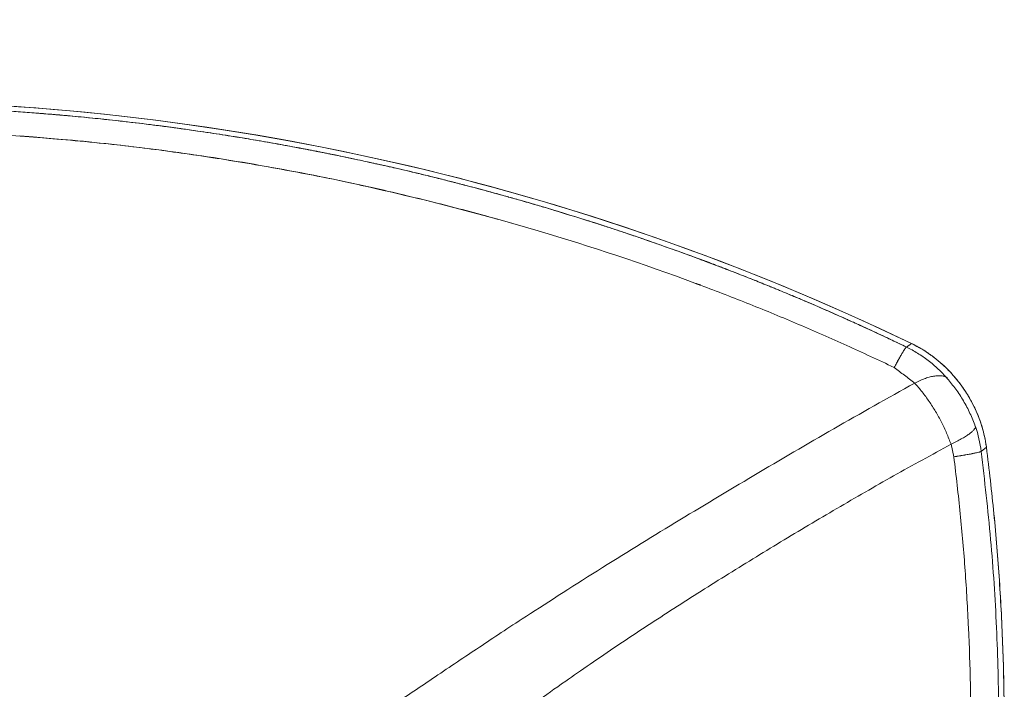
# Model space of a CAD drawing. Units: millimetres. Extents: x 46 to 251, y 40 to 186.
# Drawn here: x 125 to 131, y 182 to 186 of the extents above; entities that cross this region are included whole.
import ezdxf

# ---------------------------------------------------------------- set-up
doc = ezdxf.new("R2010")
doc.units = ezdxf.units.MM
doc.header["$MEASUREMENT"] = 0
doc.layers.add('TANGENT_LINES', color=7, linetype='Continuous', lineweight=0)
doc.layers.add('Visible', color=7, linetype='Continuous', lineweight=0)

msp = doc.modelspace()

# ---------------------------------------------------------------- linework, layer by layer
at = {"layer": 'TANGENT_LINES', "color": 18, "lineweight": 15, "true_color": 0x000000}
for points, knots in [([(130.3667, 184.0279), (130.3905, 184.0155), (130.4142, 184.003), (130.4372, 183.989), (130.4604, 183.9749), (130.4827, 183.9592), (130.5044, 183.9425), (130.5262, 183.9257), (130.5473, 183.9079), (130.5673, 183.8889), (130.5872, 183.8699), (130.606, 183.8497), (130.6247, 183.8294)], [0, 0, 0, 0, 1, 1, 1, 2, 2, 2, 3, 3, 3, 4, 4, 4, 4]), ([(130.4187, 183.8005), (130.4303, 183.8061), (130.4418, 183.8117), (130.4533, 183.8167), (130.4644, 183.8215), (130.4754, 183.8258), (130.4862, 183.8296), (130.4966, 183.8332), (130.5069, 183.8364), (130.517, 183.839), (130.5266, 183.8415), (130.536, 183.8434), (130.5453, 183.8448), (130.554, 183.8461), (130.5625, 183.8468), (130.5707, 183.8469), (130.5783, 183.847), (130.5858, 183.8465), (130.5929, 183.8454), (130.5995, 183.8443), (130.6059, 183.8426), (130.6116, 183.8401), (130.6171, 183.8377), (130.6219, 183.8345), (130.6267, 183.8312)], [0, 0, 0, 0, 1, 1, 1, 2, 2, 2, 3, 3, 3, 4, 4, 4, 5, 5, 5, 6, 6, 6, 7, 7, 7, 8, 8, 8, 8]), ([(130.6247, 183.8294), (130.643, 183.8073), (130.6613, 183.7852), (130.6784, 183.7619), (130.6958, 183.7383), (130.7118, 183.7134), (130.7268, 183.6879), (130.7419, 183.6622), (130.7559, 183.636), (130.7682, 183.6088), (130.7806, 183.5815), (130.7912, 183.5532), (130.8019, 183.5249)], [0, 0, 0, 0, 1, 1, 1, 2, 2, 2, 3, 3, 3, 4, 4, 4, 4]), ([(130.4187, 183.8005), (130.4347, 183.782), (130.4506, 183.7636), (130.4659, 183.7443), (130.4814, 183.7249), (130.4961, 183.7046), (130.5103, 183.6839), (130.5245, 183.663), (130.5382, 183.6417), (130.5511, 183.6199), (130.5641, 183.598), (130.5764, 183.5756), (130.588, 183.5529), (130.5997, 183.5302), (130.6106, 183.5072), (130.6205, 183.4838), (130.6305, 183.4605), (130.6394, 183.4369), (130.6483, 183.4133)], [0, 0, 0, 0, 1, 1, 1, 2, 2, 2, 3, 3, 3, 4, 4, 4, 5, 5, 5, 6, 6, 6, 6]), ([(130.8031, 183.5253), (130.8026, 183.5221), (130.802, 183.519), (130.8005, 183.5158), (130.7989, 183.5121), (130.796, 183.5083), (130.7928, 183.5047), (130.7891, 183.5004), (130.7848, 183.4962), (130.78, 183.4921), (130.7747, 183.4874), (130.7687, 183.4828), (130.7624, 183.4782), (130.7554, 183.4731), (130.7479, 183.4681), (130.74, 183.4631), (130.7316, 183.4578), (130.7226, 183.4525), (130.7133, 183.4472), (130.7035, 183.4416), (130.6933, 183.436), (130.6826, 183.4305), (130.6715, 183.4247), (130.6599, 183.419), (130.6483, 183.4133)], [0, 0, 0, 0, 1, 1, 1, 2, 2, 2, 3, 3, 3, 4, 4, 4, 5, 5, 5, 6, 6, 6, 7, 7, 7, 8, 8, 8, 8]), ([(130.6483, 183.4133), (130.5271, 183.3473), (130.406, 183.2812), (130.2856, 183.2137), (130.1653, 183.1462), (130.0458, 183.0772), (129.9268, 183.0075), (129.8079, 182.9379), (129.6896, 182.8675), (129.572, 182.7964), (129.4547, 182.7255), (129.3381, 182.6539), (129.2217, 182.5813), (129.1057, 182.509), (128.9899, 182.4356), (128.8769, 182.3629), (128.7646, 182.2906), (128.6553, 182.219), (128.5404, 182.1418), (128.4265, 182.0652), (128.3073, 181.983), (128.2141, 181.9178), (128.1435, 181.8684), (128.0879, 181.8287), (128.0288, 181.7861), (127.9702, 181.7438), (127.9081, 181.6987), (127.8475, 181.6542), (127.7873, 181.61), (127.7286, 181.5663), (127.6703, 181.5226), (127.6125, 181.4793), (127.5551, 181.4359), (127.4977, 181.3923), (127.441, 181.3493), (127.3844, 181.3061), (127.33, 181.2644), (127.2764, 181.2235), (127.225, 181.184), (127.1679, 181.1398), (127.1158, 181.0996), (127.059, 181.0555), (127.034, 181.036), (127.0245, 181.0286), (127.0196, 181.0248), (127.0147, 181.0209)], [0, 0, 0, 0, 1, 1, 1, 2, 2, 2, 3, 3, 3, 4, 4, 4, 5, 5, 5, 6, 6, 6, 7, 7, 7, 8, 8, 8, 9, 9, 9, 10, 10, 10, 11, 11, 11, 12, 12, 12, 13, 13, 13, 14, 14, 14, 15, 15, 15, 15]), ([(129.3331, 175.1689), (129.3874, 175.2941), (129.4417, 175.4193), (129.497, 175.5525), (129.5561, 175.6948), (129.6164, 175.8463), (129.6737, 175.9955), (129.7309, 176.1448), (129.7852, 176.2919), (129.8385, 176.4431), (129.8918, 176.5943), (129.9443, 176.7496), (129.9914, 176.8949), (130.0349, 177.029), (130.0739, 177.1546), (130.1122, 177.283), (130.1505, 177.4114), (130.1881, 177.5427), (130.2239, 177.6737), (130.2598, 177.8047), (130.2938, 177.9355), (130.3263, 178.0669), (130.3588, 178.1983), (130.3897, 178.3303), (130.4189, 178.4625), (130.4482, 178.5948), (130.4757, 178.7274), (130.5015, 178.8604), (130.5274, 178.9935), (130.5515, 179.127), (130.5738, 179.2604), (130.596, 179.3939), (130.6165, 179.5272), (130.6353, 179.6625), (130.654, 179.7978), (130.6711, 179.9352), (130.6857, 180.0664), (130.6996, 180.1906), (130.7112, 180.3093), (130.7214, 180.4297), (130.7317, 180.5502), (130.7406, 180.6723), (130.7479, 180.7942), (130.7552, 180.9162), (130.7609, 181.0379), (130.765, 181.1597), (130.7691, 181.2817), (130.7716, 181.4037), (130.7725, 181.5261), (130.7734, 181.6486), (130.7727, 181.7713), (130.7704, 181.8931), (130.7681, 182.0139), (130.7642, 182.1338), (130.7587, 182.2539), (130.7532, 182.374), (130.7461, 182.4944), (130.7375, 182.6146), (130.7289, 182.7349), (130.7189, 182.855), (130.7067, 182.9749), (130.6946, 183.0949), (130.6804, 183.2147), (130.6662, 183.3345)], [0, 0, 0, 0, 1, 1, 1, 2, 2, 2, 3, 3, 3, 4, 4, 4, 5, 5, 5, 6, 6, 6, 7, 7, 7, 8, 8, 8, 9, 9, 9, 10, 10, 10, 11, 11, 11, 12, 12, 12, 13, 13, 13, 14, 14, 14, 15, 15, 15, 16, 16, 16, 17, 17, 17, 18, 18, 18, 19, 19, 19, 20, 20, 20, 21, 21, 21, 21]), ([(129.392, 174.8675), (129.4419, 174.9777), (129.4918, 175.0879), (129.5482, 175.2183), (129.6175, 175.3783), (129.6967, 175.5687), (129.7695, 175.7521), (129.8424, 175.9354), (129.9089, 176.1117), (129.9738, 176.2922), (130.0387, 176.4727), (130.1019, 176.6575), (130.1607, 176.8384), (130.2178, 177.0145), (130.2707, 177.1868), (130.3213, 177.3612), (130.3718, 177.5356), (130.4201, 177.712), (130.4653, 177.889), (130.5106, 178.0659), (130.5528, 178.2433), (130.5921, 178.4215), (130.6314, 178.5998), (130.6677, 178.7789), (130.7009, 178.9586), (130.7341, 179.1384), (130.7641, 179.3189), (130.7909, 179.4999), (130.8178, 179.6811), (130.8414, 179.8628), (130.8616, 180.0451), (130.8819, 180.2275), (130.8988, 180.4104), (130.9122, 180.5937), (130.9256, 180.7772), (130.9355, 180.9611), (130.9418, 181.1453), (130.9481, 181.3297), (130.9508, 181.5144), (130.9498, 181.6993), (130.9487, 181.8844), (130.9438, 182.0697), (130.9355, 182.255), (130.9272, 182.4407), (130.9153, 182.6264), (130.8987, 182.8118), (130.882, 182.9976), (130.8604, 183.1832), (130.8389, 183.3687)], [0, 0, 0, 0, 1, 1, 1, 2, 2, 2, 3, 3, 3, 4, 4, 4, 5, 5, 5, 6, 6, 6, 7, 7, 7, 8, 8, 8, 9, 9, 9, 10, 10, 10, 11, 11, 11, 12, 12, 12, 13, 13, 13, 14, 14, 14, 15, 15, 15, 16, 16, 16, 16]), ([(129.392, 174.8675), (129.4419, 174.9777), (129.4918, 175.0879), (129.5482, 175.2183), (129.6175, 175.3783), (129.6967, 175.5687), (129.7695, 175.7521), (129.8424, 175.9354), (129.9089, 176.1117), (129.9738, 176.2922), (130.0387, 176.4727), (130.1019, 176.6575), (130.1607, 176.8384), (130.2178, 177.0145), (130.2707, 177.1868), (130.3213, 177.3612), (130.3718, 177.5356), (130.4201, 177.712), (130.4653, 177.889), (130.5106, 178.0659), (130.5528, 178.2433), (130.5921, 178.4215), (130.6314, 178.5998), (130.6677, 178.7789), (130.7009, 178.9586), (130.7341, 179.1384), (130.7641, 179.3189), (130.7909, 179.4999), (130.8178, 179.6811), (130.8414, 179.8628), (130.8616, 180.0451), (130.8819, 180.2275), (130.8988, 180.4104), (130.9122, 180.5937), (130.9256, 180.7772), (130.9355, 180.9611), (130.9418, 181.1453), (130.9481, 181.3297), (130.9508, 181.5144), (130.9498, 181.6993), (130.9487, 181.8844), (130.9438, 182.0697), (130.9355, 182.255), (130.9272, 182.4407), (130.9153, 182.6264), (130.8987, 182.8118), (130.882, 182.9976), (130.8604, 183.1832), (130.8389, 183.3687)], [0, 0, 0, 0, 1, 1, 1, 2, 2, 2, 3, 3, 3, 4, 4, 4, 5, 5, 5, 6, 6, 6, 7, 7, 7, 8, 8, 8, 9, 9, 9, 10, 10, 10, 11, 11, 11, 12, 12, 12, 13, 13, 13, 14, 14, 14, 15, 15, 15, 16, 16, 16, 16]), ([(130.8389, 183.3687), (130.8374, 183.3679), (130.8359, 183.3671), (130.834, 183.3663), (130.8313, 183.3652), (130.8278, 183.3642), (130.824, 183.3632), (130.8193, 183.362), (130.8143, 183.3607), (130.8089, 183.3595), (130.8027, 183.3581), (130.796, 183.3567), (130.7889, 183.3553), (130.7811, 183.3538), (130.7729, 183.3522), (130.7644, 183.3507), (130.7551, 183.349), (130.7454, 183.3473), (130.7355, 183.3456), (130.7249, 183.3438), (130.7139, 183.342), (130.7026, 183.3402), (130.6907, 183.3383), (130.6785, 183.3364), (130.6662, 183.3345)], [0, 0, 0, 0, 1, 1, 1, 2, 2, 2, 3, 3, 3, 4, 4, 4, 5, 5, 5, 6, 6, 6, 7, 7, 7, 8, 8, 8, 8])]:
    msp.add_open_spline(points, degree=3, knots=knots, dxfattribs=at)
msp.add_open_spline([(130.8389, 183.3687), (130.8321, 183.422), (130.8201, 183.4744), (130.8031, 183.5253)], degree=3, dxfattribs=at)
at = {"layer": 'Visible', "color": 18, "lineweight": 15, "true_color": 0x000000}
for p, q in [((124.8512, 185.3543), (124.5845, 185.3722)), ((124.8505, 185.3547), (124.7644, 185.361)), ((127.7685, 184.8396), (127.3536, 184.9487)), ((127.7724, 184.9981), (127.763, 185.0007)), ((127.7761, 184.997), (127.7641, 185.0003)), ((127.7784, 184.9965), (127.7724, 184.9981)), ((127.8423, 184.9787), (127.7784, 184.9965)), ((127.8546, 184.9753), (127.8423, 184.9787)), ((127.7992, 184.831), (127.7685, 184.8395)), ((128.0403, 184.7616), (127.7845, 184.8352)), ((128.0403, 184.7617), (127.7992, 184.831)), ((129.0862, 184.5735), (129.0756, 184.5774)), ((129.1145, 184.5629), (129.0862, 184.5735)), ((129.1175, 184.5617), (129.1104, 184.5643)), ((129.1204, 184.5607), (129.1145, 184.5629)), ((129.2115, 184.5261), (129.1204, 184.5607)), ((129.0349, 184.4293), (129.0295, 184.4313)), ((129.0345, 184.4292), (129.0298, 184.4319)), ((130.3991, 184.0502), (130.3667, 184.0279)), ((130.6662, 183.3345), (130.6483, 183.4133)), ((130.8389, 183.3687), (130.8722, 183.3945))]:
    msp.add_line(p, q, dxfattribs=at)
msp.add_lwpolyline([(129.0401, 184.4271), (129.0372, 184.4281), (129.0345, 184.4292)], dxfattribs=at)
for points in [[(130.3991, 184.0502), (126.145, 186.0955), (121.1916, 186.0955), (116.9375, 184.0502)], [(130.3991, 184.0502), (128.299, 185.0599), (125.9986, 185.5842), (123.6683, 185.5842)], [(127.7231, 184.8521), (127.6002, 184.886), (127.4769, 184.9184), (127.3533, 184.9492)], [(129.0756, 184.5774), (128.6742, 184.7268), (128.2669, 184.8595), (127.8546, 184.9753)], [(129.0298, 184.4319), (128.7037, 184.5528), (128.3737, 184.6627), (128.0403, 184.7616)], [(129.0298, 184.4319), (128.7037, 184.5528), (128.3737, 184.6628), (128.0403, 184.7616)]]:
    msp.add_open_spline(points, degree=3, dxfattribs=at)
for points, knots in [([(127.763, 185.0007), (127.6494, 185.0309), (127.5357, 185.0612), (127.4284, 185.0884), (127.3213, 185.1157), (127.2206, 185.14), (127.0932, 185.1685), (126.9678, 185.1965), (126.8166, 185.2286), (126.7669, 185.2389), (126.7522, 185.242), (126.7463, 185.2431), (126.7382, 185.2448), (126.7301, 185.2464), (126.7196, 185.2485), (126.7098, 185.2505), (126.7001, 185.2524), (126.6911, 185.2542), (126.6819, 185.2561), (126.6728, 185.2579), (126.6636, 185.2597), (126.6544, 185.2615), (126.6452, 185.2633), (126.6362, 185.2651), (126.6272, 185.2668), (126.6183, 185.2686), (126.6095, 185.2703), (126.6005, 185.272), (126.5915, 185.2738), (126.5822, 185.2756), (126.5741, 185.2771), (126.5661, 185.2786), (126.5593, 185.2799), (126.5481, 185.2821), (126.5287, 185.2857), (126.4961, 185.2918), (126.4691, 185.2968), (126.4427, 185.3017), (126.4216, 185.3056), (126.3939, 185.3105), (126.3584, 185.3168), (126.312, 185.325), (126.2695, 185.3323), (126.2292, 185.3392), (126.1924, 185.3453), (126.1577, 185.351), (126.1266, 185.356), (126.0972, 185.3607), (126.0685, 185.3653), (126.0414, 185.3695), (126.0149, 185.3736), (125.9894, 185.3775), (125.9655, 185.3811), (125.9425, 185.3846), (125.9204, 185.3878), (125.9, 185.3908), (125.8804, 185.3937), (125.8615, 185.3964), (125.8444, 185.3989), (125.8279, 185.4012), (125.8124, 185.4034), (125.7987, 185.4053), (125.7859, 185.4071), (125.7737, 185.4087), (125.7633, 185.4102), (125.7533, 185.4115), (125.7453, 185.4126), (125.7394, 185.4134), (125.7345, 185.4141), (125.7293, 185.4148), (125.7241, 185.4155), (125.7187, 185.4162), (125.7133, 185.4169), (125.7079, 185.4176), (125.7026, 185.4183), (125.6973, 185.419), (125.692, 185.4197), (125.6867, 185.4204), (125.6814, 185.4211), (125.6761, 185.4218), (125.6708, 185.4225), (125.6656, 185.4232), (125.6603, 185.4239), (125.6552, 185.4246), (125.6498, 185.4253), (125.6444, 185.426), (125.6388, 185.4267), (125.634, 185.4273), (125.6293, 185.4279), (125.6255, 185.4284), (125.6183, 185.4293), (125.6005, 185.4316), (125.5622, 185.4364), (125.5207, 185.4414), (125.4662, 185.4479), (125.4064, 185.4548), (125.3515, 185.4608), (125.3005, 185.4664), (125.2537, 185.4713), (125.2057, 185.476), (125.1586, 185.4807), (125.1104, 185.4853), (125.0651, 185.4894), (125.023, 185.4932), (124.9835, 185.4966), (124.9439, 185.4998), (124.9049, 185.503), (124.8657, 185.5061), (124.8268, 185.509), (124.7885, 185.5118), (124.7505, 185.5145), (124.7138, 185.5169), (124.6744, 185.5196), (124.6366, 185.5221), (124.5838, 185.525), (124.5024, 185.5297), (124.3854, 185.5355), (124.2753, 185.5398), (124.1658, 185.544), (124.063, 185.5467), (123.9701, 185.5482), (123.8903, 185.5495), (123.8178, 185.5499), (123.7452, 185.5504)], [0, 0, 0, 0, 1, 1, 1, 2, 2, 2, 3, 3, 3, 4, 4, 4, 5, 5, 5, 6, 6, 6, 7, 7, 7, 8, 8, 8, 9, 9, 9, 10, 10, 10, 11, 11, 11, 12, 12, 12, 13, 13, 13, 14, 14, 14, 15, 15, 15, 16, 16, 16, 17, 17, 17, 18, 18, 18, 19, 19, 19, 20, 20, 20, 21, 21, 21, 22, 22, 22, 23, 23, 23, 24, 24, 24, 25, 25, 25, 26, 26, 26, 27, 27, 27, 28, 28, 28, 29, 29, 29, 30, 30, 30, 31, 31, 31, 32, 32, 32, 33, 33, 33, 34, 34, 34, 35, 35, 35, 36, 36, 36, 37, 37, 37, 38, 38, 38, 39, 39, 39, 40, 40, 40, 41, 41, 41, 41]), ([(127.7641, 185.0003), (127.7597, 185.0015), (127.7553, 185.0027), (127.7485, 185.0045), (127.7371, 185.0077), (127.7187, 185.0126), (127.7048, 185.0164), (127.6934, 185.0195), (127.685, 185.0217), (127.6755, 185.0243), (127.6656, 185.0269), (127.6546, 185.0299), (127.6436, 185.0328), (127.6322, 185.0358), (127.6208, 185.0388), (127.6091, 185.0419), (127.5978, 185.0449), (127.5863, 185.0479), (127.5769, 185.0503), (127.5695, 185.0523), (127.5634, 185.0539), (127.5569, 185.0555), (127.5504, 185.0572), (127.5435, 185.059), (127.5363, 185.0609), (127.5291, 185.0627), (127.5216, 185.0647), (127.515, 185.0663), (127.5083, 185.068), (127.5026, 185.0695), (127.493, 185.072), (127.4742, 185.0767), (127.4405, 185.0853), (127.4089, 185.0931), (127.3757, 185.1014), (127.3447, 185.109), (127.316, 185.1159), (127.286, 185.1232), (127.2585, 185.1299), (127.2143, 185.1402), (127.1683, 185.151), (127.1042, 185.1657), (127.1039, 185.1658), (127.1039, 185.1658), (127.1039, 185.1658), (127.1039, 185.1658), (127.1039, 185.1658), (127.1039, 185.1658), (127.1039, 185.1658), (127.1039, 185.1658), (127.1039, 185.1658), (127.1038, 185.1658), (127.1038, 185.1658), (127.1038, 185.1658), (127.1038, 185.1658), (127.1038, 185.1658), (127.1038, 185.1658), (127.1038, 185.1658), (127.1038, 185.1658), (127.1038, 185.1658), (127.1038, 185.1658), (127.1038, 185.1658), (127.1038, 185.1658), (127.1038, 185.1658), (127.1037, 185.1658), (127.1037, 185.1658), (127.1037, 185.1658), (127.1036, 185.1658), (127.1036, 185.1659), (127.1035, 185.1659), (127.1034, 185.1659), (127.1032, 185.1659), (127.1031, 185.166), (127.1028, 185.166), (127.1025, 185.1661), (127.1021, 185.1662), (127.1013, 185.1664), (127.1002, 185.1666), (127.0987, 185.167), (127.0959, 185.1676), (127.0916, 185.1686), (127.0871, 185.1696), (127.0815, 185.1709), (127.0754, 185.1722), (127.069, 185.1737), (127.0616, 185.1753), (127.0539, 185.1771), (127.0445, 185.1792), (127.0322, 185.1819), (127.0172, 185.1852), (127.0018, 185.1886), (126.9844, 185.1925), (126.9665, 185.1964), (126.9476, 185.2005), (126.9267, 185.205), (126.9047, 185.2098), (126.8818, 185.2146), (126.8569, 185.2199), (126.8311, 185.2253), (126.8044, 185.2309), (126.7757, 185.2368), (126.746, 185.2429), (126.7154, 185.249), (126.6828, 185.2556), (126.6493, 185.2622), (126.6147, 185.2689), (126.5783, 185.276), (126.5408, 185.2831), (126.5023, 185.2903), (126.462, 185.2978), (126.4207, 185.3054), (126.3782, 185.313), (126.3337, 185.3209), (126.288, 185.3288), (126.2422, 185.3366), (126.1954, 185.3445), (126.1485, 185.3522), (126.1005, 185.3599), (126.0506, 185.3678), (125.9996, 185.3757), (125.9477, 185.3835), (125.894, 185.3915), (125.8394, 185.3993), (125.7839, 185.407), (125.7266, 185.415), (125.6682, 185.4227), (125.609, 185.4302), (125.5479, 185.4379), (125.4857, 185.4454), (125.4229, 185.4526), (125.3582, 185.46), (125.2927, 185.467), (125.2255, 185.4738), (125.1566, 185.4808), (125.0859, 185.4874), (125.017, 185.4934), (124.9493, 185.4993), (124.8833, 185.5046), (124.8158, 185.5095), (124.7469, 185.5146), (124.6764, 185.5193), (124.6052, 185.5235), (124.5324, 185.5278), (124.4587, 185.5317), (124.385, 185.535), (124.3098, 185.5384), (124.2346, 185.5412), (124.1555, 185.5435), (124.0748, 185.5459), (123.99, 185.5477), (123.9165, 185.5488), (123.8545, 185.5496), (123.8005, 185.5499), (123.7465, 185.5502)], [0, 0, 0, 0, 1, 1, 1, 2, 2, 2, 3, 3, 3, 4, 4, 4, 5, 5, 5, 6, 6, 6, 7, 7, 7, 8, 8, 8, 9, 9, 9, 10, 10, 10, 11, 11, 11, 12, 12, 12, 13, 13, 13, 14, 14, 14, 15, 15, 15, 16, 16, 16, 17, 17, 17, 18, 18, 18, 19, 19, 19, 20, 20, 20, 21, 21, 21, 22, 22, 22, 23, 23, 23, 24, 24, 24, 25, 25, 25, 26, 26, 26, 27, 27, 27, 28, 28, 28, 29, 29, 29, 30, 30, 30, 31, 31, 31, 32, 32, 32, 33, 33, 33, 34, 34, 34, 35, 35, 35, 36, 36, 36, 37, 37, 37, 38, 38, 38, 39, 39, 39, 40, 40, 40, 41, 41, 41, 42, 42, 42, 43, 43, 43, 44, 44, 44, 45, 45, 45, 46, 46, 46, 47, 47, 47, 48, 48, 48, 49, 49, 49, 50, 50, 50, 51, 51, 51, 51]), ([(127.3533, 184.9492), (127.266, 184.9706), (127.1786, 184.9919), (127.0857, 185.0134), (126.9858, 185.0365), (126.8794, 185.0598), (126.7753, 185.0815), (126.6723, 185.1029), (126.5714, 185.1229), (126.4705, 185.1417), (126.3707, 185.1604), (126.2707, 185.1781), (126.1714, 185.1946), (126.0732, 185.211), (125.9756, 185.2262), (125.8781, 185.2405), (125.7817, 185.2546), (125.6854, 185.2677), (125.5907, 185.2797), (125.497, 185.2916), (125.4049, 185.3025), (125.3092, 185.3127), (125.2147, 185.3228), (125.1168, 185.3323), (125.0338, 185.3397), (124.9661, 185.3457), (124.9083, 185.3502), (124.8505, 185.3547)], [0, 0, 0, 0, 1, 1, 1, 2, 2, 2, 3, 3, 3, 4, 4, 4, 5, 5, 5, 6, 6, 6, 7, 7, 7, 8, 8, 8, 9, 9, 9, 9]), ([(127.3536, 184.9487), (127.3533, 184.9488), (127.353, 184.9489), (127.3517, 184.9492), (127.3327, 184.9538), (127.1001, 185.0095), (126.9244, 185.0489), (126.7487, 185.0883), (126.6299, 185.1114), (126.4947, 185.1364), (126.3596, 185.1614), (126.2081, 185.1883), (126.063, 185.2115), (125.9241, 185.2338), (125.7909, 185.2526), (125.6658, 185.2694), (125.5407, 185.2862), (125.4236, 185.3009), (125.2674, 185.3166), (125.1113, 185.3324), (124.916, 185.3491), (124.8682, 185.353), (124.8583, 185.3538), (124.8548, 185.3541), (124.8512, 185.3543)], [0, 0, 0, 0, 1, 1, 1, 2, 2, 2, 3, 3, 3, 4, 4, 4, 5, 5, 5, 6, 6, 6, 7, 7, 7, 8, 8, 8, 8]), ([(127.8549, 184.9751), (127.8541, 184.9753), (127.8533, 184.9756), (127.8514, 184.9761), (127.8453, 184.9778), (127.8277, 184.9827), (127.8134, 184.9867), (127.801, 184.9901), (127.7912, 184.9928), (127.7847, 184.9946), (127.7812, 184.9956), (127.7786, 184.9963), (127.7761, 184.997)], [0, 0, 0, 0, 1, 1, 1, 2, 2, 2, 3, 3, 3, 4, 4, 4, 4]), ([(129.0759, 184.5772), (129.0744, 184.5778), (129.0729, 184.5784), (129.0706, 184.5792), (129.0664, 184.5808), (129.0596, 184.5833), (129.0517, 184.5862), (129.0408, 184.5903), (129.0277, 184.5951), (129.015, 184.5998), (129.0017, 184.6046), (128.9888, 184.6094), (128.9755, 184.6142), (128.9612, 184.6194), (128.9464, 184.6248), (128.9303, 184.6306), (128.9123, 184.6371), (128.8927, 184.6441), (128.8745, 184.6506), (128.8579, 184.6566), (128.8424, 184.662), (128.8277, 184.6673), (128.8144, 184.6719), (128.8017, 184.6764), (128.7897, 184.6806), (128.7793, 184.6843), (128.7693, 184.6877), (128.7607, 184.6907), (128.7533, 184.6933), (128.7469, 184.6955), (128.7395, 184.6981), (128.731, 184.701), (128.7212, 184.7044), (128.711, 184.708), (128.6995, 184.7119), (128.6874, 184.716), (128.675, 184.7203), (128.6614, 184.7249), (128.6473, 184.7297), (128.6316, 184.735), (128.6147, 184.7408), (128.5958, 184.7471), (128.5808, 184.7521), (128.5689, 184.7561), (128.5594, 184.7593), (128.549, 184.7627), (128.5382, 184.7663), (128.5265, 184.7702), (128.5148, 184.774), (128.5028, 184.778), (128.4907, 184.7819), (128.4783, 184.786), (128.4656, 184.7901), (128.4524, 184.7944), (128.4395, 184.7986), (128.4268, 184.8027), (128.4143, 184.8067), (128.4025, 184.8105), (128.3926, 184.8137), (128.3833, 184.8167), (128.3763, 184.8189), (128.3694, 184.8211), (128.3648, 184.8226), (128.3501, 184.8272), (128.3066, 184.8409), (128.1738, 184.8819), (128.1193, 184.8984), (128.0954, 184.9057), (128.0866, 184.9082), (128.0745, 184.9118), (128.0632, 184.9151), (128.0491, 184.9193), (128.0355, 184.9233), (128.0212, 184.9275), (128.0075, 184.9315), (127.9921, 184.936), (127.9749, 184.9409), (127.9556, 184.9465), (127.9383, 184.9515), (127.9227, 184.9559), (127.9087, 184.9599), (127.8948, 184.9639), (127.8814, 184.9676), (127.8682, 184.9714), (127.8549, 184.9751)], [0, 0, 0, 0, 1, 1, 1, 2, 2, 2, 3, 3, 3, 4, 4, 4, 5, 5, 5, 6, 6, 6, 7, 7, 7, 8, 8, 8, 9, 9, 9, 10, 10, 10, 11, 11, 11, 12, 12, 12, 13, 13, 13, 14, 14, 14, 15, 15, 15, 16, 16, 16, 17, 17, 17, 18, 18, 18, 19, 19, 19, 20, 20, 20, 21, 21, 21, 22, 22, 22, 23, 23, 23, 24, 24, 24, 25, 25, 25, 26, 26, 26, 27, 27, 27, 28, 28, 28, 28]), ([(127.7685, 184.8395), (127.7665, 184.8401), (127.7645, 184.8406), (127.7611, 184.8416), (127.7534, 184.8437), (127.7382, 184.8479), (127.7231, 184.8521)], [0, 0, 0, 0, 1, 1, 1, 2, 2, 2, 2]), ([(127.7845, 184.8352), (127.7818, 184.836), (127.779, 184.8367), (127.7763, 184.8375), (127.7737, 184.8382), (127.7711, 184.8389), (127.7685, 184.8396)], [0, 0, 0, 0, 1, 1, 1, 2, 2, 2, 2]), ([(129.1104, 184.5643), (129.1092, 184.5648), (129.1081, 184.5652), (129.1061, 184.566), (129.1021, 184.5675), (129.0946, 184.5702), (129.0888, 184.5724), (129.0837, 184.5743), (129.0798, 184.5758), (129.0759, 184.5772)], [0, 0, 0, 0, 1, 1, 1, 2, 2, 2, 3, 3, 3, 3]), ([(129.1471, 184.5505), (129.1446, 184.5515), (129.142, 184.5525), (129.1383, 184.5538), (129.1334, 184.5557), (129.1266, 184.5582), (129.1226, 184.5598), (129.1203, 184.5606), (129.1189, 184.5611), (129.1175, 184.5617)], [0, 0, 0, 0, 1, 1, 1, 2, 2, 2, 3, 3, 3, 3]), ([(129.2101, 184.5265), (129.2016, 184.5298), (129.1932, 184.533), (129.1856, 184.5359), (129.1791, 184.5384), (129.1732, 184.5406), (129.1673, 184.5429), (129.1621, 184.5448), (129.1569, 184.5468), (129.1532, 184.5482), (129.1508, 184.5491), (129.149, 184.5498), (129.1471, 184.5505)], [0, 0, 0, 0, 1, 1, 1, 2, 2, 2, 3, 3, 3, 4, 4, 4, 4]), ([(130.3666, 184.0278), (130.3362, 184.0424), (130.3057, 184.057), (130.2765, 184.0708), (130.2492, 184.0837), (130.223, 184.096), (130.1978, 184.1078), (130.1746, 184.1186), (130.1521, 184.129), (130.1307, 184.1389), (130.1113, 184.1478), (130.0928, 184.1563), (130.0753, 184.1643), (130.0598, 184.1713), (130.0451, 184.178), (130.0315, 184.1841), (130.0199, 184.1893), (130.0091, 184.1942), (129.9995, 184.1985), (129.9918, 184.202), (129.9848, 184.2051), (129.9791, 184.2076), (129.9757, 184.2092), (129.9727, 184.2105), (129.9716, 184.211), (129.9712, 184.2112), (129.9711, 184.2112), (129.9706, 184.2115), (129.9691, 184.2121), (129.9641, 184.2143), (129.9601, 184.2161), (129.9561, 184.2179), (129.953, 184.2193), (129.9497, 184.2208), (129.9464, 184.2222), (129.9429, 184.2238), (129.9395, 184.2253), (129.9361, 184.2268), (129.9328, 184.2283), (129.9293, 184.2298), (129.9259, 184.2313), (129.9224, 184.2329), (129.9194, 184.2342), (129.9164, 184.2355), (129.9138, 184.2367), (129.9095, 184.2385), (129.9004, 184.2426), (129.8834, 184.25), (129.865, 184.2581), (129.8417, 184.2683), (129.8161, 184.2794), (129.7932, 184.2893), (129.773, 184.298), (129.7549, 184.3058), (129.7373, 184.3132), (129.721, 184.3202), (129.7052, 184.3269), (129.6893, 184.3336), (129.6739, 184.3401), (129.6585, 184.3466), (129.6443, 184.3525), (129.6318, 184.3578), (129.6203, 184.3626), (129.6095, 184.367), (129.6005, 184.3708), (129.592, 184.3743), (129.585, 184.3772), (129.5797, 184.3794), (129.5752, 184.3812), (129.5707, 184.3831), (129.5664, 184.3849), (129.5621, 184.3867), (129.5577, 184.3884), (129.5535, 184.3902), (129.5492, 184.392), (129.545, 184.3937), (129.5408, 184.3954), (129.5366, 184.3971), (129.5324, 184.3988), (129.5283, 184.4005), (129.5241, 184.4022), (129.5201, 184.4039), (129.516, 184.4055), (129.512, 184.4072), (129.5079, 184.4088), (129.5038, 184.4105), (129.4995, 184.4123), (129.4959, 184.4137), (129.4924, 184.4151), (129.4897, 184.4162), (129.4842, 184.4185), (129.4716, 184.4236), (129.4447, 184.4344), (129.4233, 184.443), (129.404, 184.4507), (129.3892, 184.4566), (129.3741, 184.4626), (129.3598, 184.4683), (129.3452, 184.4741), (129.33, 184.48), (129.3144, 184.4861), (129.2983, 184.4924), (129.2839, 184.498), (129.2706, 184.5032), (129.2588, 184.5078), (129.2449, 184.5131), (129.2324, 184.518), (129.2183, 184.5234), (129.2131, 184.5254), (129.2115, 184.526), (129.2108, 184.5263), (129.2101, 184.5265)], [0, 0, 0, 0, 1, 1, 1, 2, 2, 2, 3, 3, 3, 4, 4, 4, 5, 5, 5, 6, 6, 6, 7, 7, 7, 8, 8, 8, 9, 9, 9, 10, 10, 10, 11, 11, 11, 12, 12, 12, 13, 13, 13, 14, 14, 14, 15, 15, 15, 16, 16, 16, 17, 17, 17, 18, 18, 18, 19, 19, 19, 20, 20, 20, 21, 21, 21, 22, 22, 22, 23, 23, 23, 24, 24, 24, 25, 25, 25, 26, 26, 26, 27, 27, 27, 28, 28, 28, 29, 29, 29, 30, 30, 30, 31, 31, 31, 32, 32, 32, 33, 33, 33, 34, 34, 34, 35, 35, 35, 36, 36, 36, 37, 37, 37, 37]), ([(130.3667, 184.0279), (130.3276, 184.0466), (130.2886, 184.0653), (130.2499, 184.0835), (130.2103, 184.1023), (130.1709, 184.1206), (130.1266, 184.141), (130.0812, 184.1619), (130.0304, 184.1849), (129.9966, 184.2001), (129.975, 184.2098), (129.9603, 184.2163), (129.9437, 184.2237), (129.9269, 184.2311), (129.9081, 184.2395), (129.8897, 184.2475), (129.8712, 184.2556), (129.8532, 184.2635), (129.8347, 184.2715), (129.8161, 184.2796), (129.797, 184.2879), (129.7787, 184.2958), (129.7622, 184.3029), (129.7463, 184.3096), (129.7329, 184.3154), (129.7211, 184.3204), (129.7111, 184.3246), (129.6976, 184.3303), (129.6785, 184.3384), (129.6523, 184.3494), (129.6269, 184.36), (129.5998, 184.3713), (129.5738, 184.3821), (129.5461, 184.3934), (129.5168, 184.4054), (129.4857, 184.4181), (129.4551, 184.4304), (129.4229, 184.4434), (129.3914, 184.456), (129.3539, 184.4708), (129.3146, 184.4862), (129.2687, 184.5041), (129.2423, 184.5143), (129.2285, 184.5196), (129.22, 184.5229), (129.2115, 184.5261)], [0, 0, 0, 0, 1, 1, 1, 2, 2, 2, 3, 3, 3, 4, 4, 4, 5, 5, 5, 6, 6, 6, 7, 7, 7, 8, 8, 8, 9, 9, 9, 10, 10, 10, 11, 11, 11, 12, 12, 12, 13, 13, 13, 14, 14, 14, 15, 15, 15, 15]), ([(129.0665, 184.4182), (129.0642, 184.4195), (129.062, 184.4209), (129.0591, 184.4219), (129.0558, 184.4232), (129.0517, 184.4242), (129.0482, 184.425), (129.0452, 184.4258), (129.0427, 184.4265), (129.0401, 184.4271)], [0, 0, 0, 0, 1, 1, 1, 2, 2, 2, 3, 3, 3, 3]), ([(129.0663, 184.4176), (129.0595, 184.4202), (129.0527, 184.4227), (129.0479, 184.4245), (129.0449, 184.4256), (129.0427, 184.4264), (129.0405, 184.4272)], [0, 0, 0, 0, 1, 1, 1, 2, 2, 2, 2]), ([(130.2897, 183.8985), (130.1898, 183.9454), (130.0899, 183.9923), (129.9892, 184.0379), (129.8884, 184.0835), (129.7869, 184.1278), (129.6849, 184.1711), (129.5828, 184.2145), (129.4803, 184.2569), (129.3772, 184.2979), (129.274, 184.3389), (129.1702, 184.3786), (129.0665, 184.4182)], [0, 0, 0, 0, 1, 1, 1, 2, 2, 2, 3, 3, 3, 4, 4, 4, 4]), ([(130.2897, 183.8985), (130.1898, 183.9454), (130.0899, 183.9923), (129.9892, 184.0379), (129.8884, 184.0835), (129.7869, 184.1278), (129.6849, 184.1711), (129.5828, 184.2145), (129.4803, 184.2569), (129.3772, 184.2979), (129.274, 184.3389), (129.1702, 184.3786), (129.0665, 184.4182)], [0, 0, 0, 0, 1, 1, 1, 2, 2, 2, 3, 3, 3, 4, 4, 4, 4]), ([(130.3666, 184.0278), (130.3653, 184.0266), (130.364, 184.0254), (130.3627, 184.0239), (130.3609, 184.0219), (130.359, 184.0193), (130.3571, 184.0165), (130.3547, 184.0131), (130.3523, 184.0095), (130.3498, 184.0055), (130.3469, 184.001), (130.3439, 183.9961), (130.3408, 183.9908), (130.3374, 183.985), (130.3338, 183.9789), (130.3301, 183.9724), (130.3262, 183.9654), (130.3221, 183.9581), (130.3179, 183.9506), (130.3135, 183.9426), (130.309, 183.9343), (130.3044, 183.9258), (130.2996, 183.9169), (130.2946, 183.9077), (130.2897, 183.8985)], [0, 0, 0, 0, 1, 1, 1, 2, 2, 2, 3, 3, 3, 4, 4, 4, 5, 5, 5, 6, 6, 6, 7, 7, 7, 8, 8, 8, 8]), ([(130.3667, 184.0279), (130.3655, 184.027), (130.3643, 184.026), (130.3631, 184.0247), (130.3613, 184.0229), (130.3595, 184.0203), (130.3576, 184.0175), (130.3552, 184.0142), (130.3528, 184.0105), (130.3503, 184.0065), (130.3473, 184.0019), (130.3443, 183.9969), (130.3412, 183.9917), (130.3378, 183.9859), (130.3342, 183.9797), (130.3305, 183.9733), (130.3266, 183.9663), (130.3225, 183.959), (130.3183, 183.9515), (130.3139, 183.9435), (130.3093, 183.9351), (130.3047, 183.9265), (130.2998, 183.9174), (130.2948, 183.908), (130.2898, 183.8986)], [0, 0, 0, 0, 1, 1, 1, 2, 2, 2, 3, 3, 3, 4, 4, 4, 5, 5, 5, 6, 6, 6, 7, 7, 7, 8, 8, 8, 8]), ([(130.4715, 184.0103), (130.4681, 184.0125), (130.4646, 184.0147), (130.4587, 184.0181), (130.4462, 184.0252), (130.4226, 184.0377), (130.3991, 184.0502)], [0, 0, 0, 0, 1, 1, 1, 2, 2, 2, 2]), ([(130.8722, 183.3945), (130.8713, 183.4019), (130.8702, 183.4093), (130.869, 183.4166), (130.8657, 183.4373), (130.8615, 183.4579), (130.8566, 183.4783), (130.8563, 183.4796), (130.856, 183.4808), (130.8557, 183.4821), (130.8503, 183.5038), (130.8441, 183.5251), (130.8372, 183.5461), (130.8232, 183.588), (130.806, 183.6285), (130.7859, 183.6677), (130.7758, 183.6873), (130.765, 183.7066), (130.7534, 183.7255), (130.7417, 183.7445), (130.7293, 183.7631), (130.7163, 183.7811), (130.6903, 183.8171), (130.6619, 183.8508), (130.631, 183.8823), (130.6156, 183.898), (130.5995, 183.9132), (130.5829, 183.9278), (130.5745, 183.9351), (130.566, 183.9423), (130.5574, 183.9493), (130.5487, 183.9563), (130.5399, 183.9631), (130.531, 183.9698), (130.5116, 183.9842), (130.4918, 183.9977), (130.4715, 184.0103), (130.4543, 184.021), (130.4368, 184.0309), (130.4189, 184.0402), (130.4123, 184.0436), (130.4057, 184.047), (130.3991, 184.0502)], [0, 0, 0, 0, 1, 1, 1, 2, 2, 2, 3, 3, 3, 4, 4, 4, 5, 5, 5, 6, 6, 6, 7, 7, 7, 8, 8, 8, 9, 9, 9, 10, 10, 10, 11, 11, 11, 12, 12, 12, 13, 13, 13, 14, 14, 14, 14]), ([(130.8566, 183.4784), (130.8521, 183.4959), (130.8475, 183.5134), (130.8416, 183.5325), (130.8348, 183.5542), (130.8262, 183.5781), (130.8168, 183.6009), (130.8074, 183.6238), (130.7972, 183.6457), (130.7862, 183.6671), (130.7754, 183.6881), (130.7638, 183.7086), (130.7515, 183.7286), (130.7391, 183.7486), (130.7259, 183.7681), (130.7119, 183.7872), (130.6977, 183.8065), (130.6826, 183.8254), (130.6666, 183.8438), (130.6506, 183.8622), (130.6336, 183.8801), (130.6168, 183.8965), (130.6007, 183.9122), (130.5848, 183.9266), (130.5678, 183.9408), (130.5507, 183.955), (130.5325, 183.969), (130.5155, 183.9811), (130.5002, 183.9919), (130.4859, 184.0011), (130.4715, 184.0103)], [0, 0, 0, 0, 1, 1, 1, 2, 2, 2, 3, 3, 3, 4, 4, 4, 5, 5, 5, 6, 6, 6, 7, 7, 7, 8, 8, 8, 9, 9, 9, 10, 10, 10, 10]), ([(130.4186, 183.8003), (130.3971, 183.8167), (130.3756, 183.833), (130.3542, 183.8494), (130.3327, 183.8657), (130.3112, 183.8821), (130.2897, 183.8985)], [0, 0, 0, 0, 1, 1, 1, 2, 2, 2, 2]), ([(126.4527, 181.3136), (126.4544, 181.3148), (126.4561, 181.316), (126.4609, 181.3193), (126.4835, 181.3348), (126.5743, 181.3969), (126.6468, 181.4461), (126.7213, 181.4967), (126.7766, 181.5336), (126.8438, 181.5786), (126.9207, 181.6301), (127.0132, 181.6921), (127.1024, 181.752), (127.1935, 181.8132), (127.2811, 181.8723), (127.372, 181.9334), (127.4644, 181.9954), (127.5602, 182.0596), (127.6513, 182.1203), (127.7435, 182.1818), (127.831, 182.2399), (127.939, 182.3104), (128.0772, 182.4005), (128.249, 182.5111), (128.4142, 182.615), (128.5811, 182.72), (128.7413, 182.8181), (128.9045, 182.9172), (129.0686, 183.0167), (129.2359, 183.1171), (129.4033, 183.2165), (129.5711, 183.3161), (129.739, 183.4147), (129.9082, 183.5118), (130.0775, 183.6091), (130.2481, 183.7048), (130.4187, 183.8005)], [0, 0, 0, 0, 1, 1, 1, 2, 2, 2, 3, 3, 3, 4, 4, 4, 5, 5, 5, 6, 6, 6, 7, 7, 7, 8, 8, 8, 9, 9, 9, 10, 10, 10, 11, 11, 11, 12, 12, 12, 12]), ([(130.8722, 183.3945), (130.8675, 183.4221), (130.8628, 183.4497), (130.8599, 183.4642), (130.8586, 183.4707), (130.8576, 183.4746), (130.8566, 183.4784)], [0, 0, 0, 0, 1, 1, 1, 2, 2, 2, 2]), ([(130.8722, 183.3945), (130.8888, 183.2547), (130.9055, 183.115), (130.9194, 182.9749), (130.9334, 182.8349), (130.9446, 182.6946), (130.9539, 182.5541), (130.9632, 182.4133), (130.9705, 182.2722), (130.9755, 182.1308), (130.9806, 181.9893), (130.9835, 181.8475), (130.9843, 181.707), (130.985, 181.5683), (130.9838, 181.4309), (130.9805, 181.2932), (130.9772, 181.1555), (130.9719, 181.0174), (130.9647, 180.8795), (130.9575, 180.7416), (130.9482, 180.6039), (130.9371, 180.4664), (130.9259, 180.3289), (130.9128, 180.1915), (130.8978, 180.0544), (130.8827, 179.9172), (130.8658, 179.7803), (130.8469, 179.6437), (130.8281, 179.5071), (130.8074, 179.3708), (130.7849, 179.2345), (130.7623, 179.0983), (130.7379, 178.9621), (130.7119, 178.8271), (130.6859, 178.6921), (130.6583, 178.5582), (130.6283, 178.4218), (130.5976, 178.2821), (130.5644, 178.1398), (130.5296, 177.9987), (130.4947, 177.8575), (130.4582, 177.7177), (130.4198, 177.5781), (130.3815, 177.4385), (130.3413, 177.2992), (130.2994, 177.1604), (130.2575, 177.0216), (130.2139, 176.8832), (130.1687, 176.746), (130.1238, 176.6093), (130.0773, 176.4736), (130.0291, 176.3382), (129.9809, 176.2028), (129.931, 176.0677), (129.8797, 175.9339), (129.8284, 175.8), (129.7759, 175.6675), (129.7207, 175.5332), (129.6656, 175.3989), (129.6079, 175.2628), (129.5524, 175.1364), (129.5014, 175.0202), (129.4522, 174.9121), (129.4029, 174.804)], [0, 0, 0, 0, 1, 1, 1, 2, 2, 2, 3, 3, 3, 4, 4, 4, 5, 5, 5, 6, 6, 6, 7, 7, 7, 8, 8, 8, 9, 9, 9, 10, 10, 10, 11, 11, 11, 12, 12, 12, 13, 13, 13, 14, 14, 14, 15, 15, 15, 16, 16, 16, 17, 17, 17, 18, 18, 18, 19, 19, 19, 20, 20, 20, 21, 21, 21, 21]), ([(130.8722, 183.3945), (130.8888, 183.2544), (130.9055, 183.1143), (130.9195, 182.974), (130.9335, 182.8336), (130.9448, 182.693), (130.954, 182.5522), (130.9633, 182.4111), (130.9706, 182.2697), (130.9756, 182.1279), (130.9807, 181.9861), (130.9835, 181.8439), (130.9843, 181.7032), (130.985, 181.5643), (130.9837, 181.4269), (130.9804, 181.2892), (130.9771, 181.1514), (130.9718, 181.0133), (130.9645, 180.8753), (130.9572, 180.7374), (130.9479, 180.5996), (130.9367, 180.4621), (130.9255, 180.3245), (130.9124, 180.1871), (130.8973, 180.0499), (130.8822, 179.9128), (130.8652, 179.7758), (130.8463, 179.6392), (130.8274, 179.5025), (130.8067, 179.3661), (130.7841, 179.2298), (130.7615, 179.0935), (130.737, 178.9573), (130.7109, 178.8223), (130.6849, 178.6872), (130.6573, 178.5533), (130.6273, 178.4169), (130.5965, 178.2771), (130.5632, 178.1347), (130.5283, 177.9936), (130.4934, 177.8524), (130.4568, 177.7125), (130.4184, 177.5729), (130.38, 177.4333), (130.3398, 177.2939), (130.2978, 177.1551), (130.2559, 177.0162), (130.2121, 176.8778), (130.1669, 176.7405), (130.1219, 176.6038), (130.0754, 176.4682), (130.0272, 176.3328), (129.9789, 176.1973), (129.9289, 176.0622), (129.8776, 175.9283), (129.8263, 175.7945), (129.7737, 175.6621), (129.7185, 175.5276), (129.6632, 175.3932), (129.6053, 175.2567), (129.55, 175.1308), (129.4995, 175.0161), (129.4513, 174.9101), (129.403, 174.8041)], [0, 0, 0, 0, 1, 1, 1, 2, 2, 2, 3, 3, 3, 4, 4, 4, 5, 5, 5, 6, 6, 6, 7, 7, 7, 8, 8, 8, 9, 9, 9, 10, 10, 10, 11, 11, 11, 12, 12, 12, 13, 13, 13, 14, 14, 14, 15, 15, 15, 16, 16, 16, 17, 17, 17, 18, 18, 18, 19, 19, 19, 20, 20, 20, 21, 21, 21, 21]), ([(129.3331, 175.1689), (129.3874, 175.2941), (129.4417, 175.4193), (129.497, 175.5525), (129.5561, 175.6948), (129.6164, 175.8463), (129.6737, 175.9955), (129.7309, 176.1448), (129.7852, 176.2919), (129.8385, 176.4431), (129.8918, 176.5943), (129.9443, 176.7496), (129.9914, 176.8949), (130.0349, 177.029), (130.0739, 177.1546), (130.1122, 177.283), (130.1505, 177.4114), (130.1881, 177.5427), (130.2239, 177.6737), (130.2598, 177.8047), (130.2938, 177.9355), (130.3263, 178.0669), (130.3588, 178.1983), (130.3897, 178.3303), (130.4189, 178.4625), (130.4482, 178.5948), (130.4757, 178.7274), (130.5015, 178.8604), (130.5274, 178.9935), (130.5515, 179.127), (130.5738, 179.2604), (130.596, 179.3939), (130.6165, 179.5272), (130.6353, 179.6625), (130.654, 179.7978), (130.6711, 179.9352), (130.6857, 180.0664), (130.6996, 180.1906), (130.7112, 180.3093), (130.7214, 180.4297), (130.7317, 180.5502), (130.7406, 180.6723), (130.7479, 180.7942), (130.7552, 180.9162), (130.7609, 181.0379), (130.765, 181.1597), (130.7691, 181.2817), (130.7716, 181.4037), (130.7725, 181.5261), (130.7734, 181.6486), (130.7727, 181.7713), (130.7704, 181.8931), (130.7681, 182.0139), (130.7642, 182.1338), (130.7587, 182.2539), (130.7532, 182.374), (130.7461, 182.4944), (130.7375, 182.6146), (130.7289, 182.7349), (130.7189, 182.855), (130.7067, 182.9749), (130.6946, 183.0949), (130.6804, 183.2147), (130.6662, 183.3345)], [0, 0, 0, 0, 1, 1, 1, 2, 2, 2, 3, 3, 3, 4, 4, 4, 5, 5, 5, 6, 6, 6, 7, 7, 7, 8, 8, 8, 9, 9, 9, 10, 10, 10, 11, 11, 11, 12, 12, 12, 13, 13, 13, 14, 14, 14, 15, 15, 15, 16, 16, 16, 17, 17, 17, 18, 18, 18, 19, 19, 19, 20, 20, 20, 21, 21, 21, 21]), ([(130.8389, 183.3687), (130.8374, 183.3679), (130.8359, 183.3671), (130.8339, 183.3663), (130.8312, 183.3653), (130.8275, 183.3643), (130.8236, 183.3633), (130.8189, 183.3621), (130.8138, 183.3609), (130.8083, 183.3597), (130.8021, 183.3583), (130.7954, 183.3569), (130.7883, 183.3555), (130.7805, 183.354), (130.7723, 183.3524), (130.7638, 183.3508), (130.7546, 183.3492), (130.745, 183.3475), (130.7351, 183.3458), (130.7246, 183.344), (130.7137, 183.3421), (130.7025, 183.3403), (130.6906, 183.3384), (130.6784, 183.3365), (130.6662, 183.3345)], [0, 0, 0, 0, 1, 1, 1, 2, 2, 2, 3, 3, 3, 4, 4, 4, 5, 5, 5, 6, 6, 6, 7, 7, 7, 8, 8, 8, 8])]:
    msp.add_open_spline(points, degree=3, knots=knots, dxfattribs=at)

doc.saveas('drawing.dxf')
